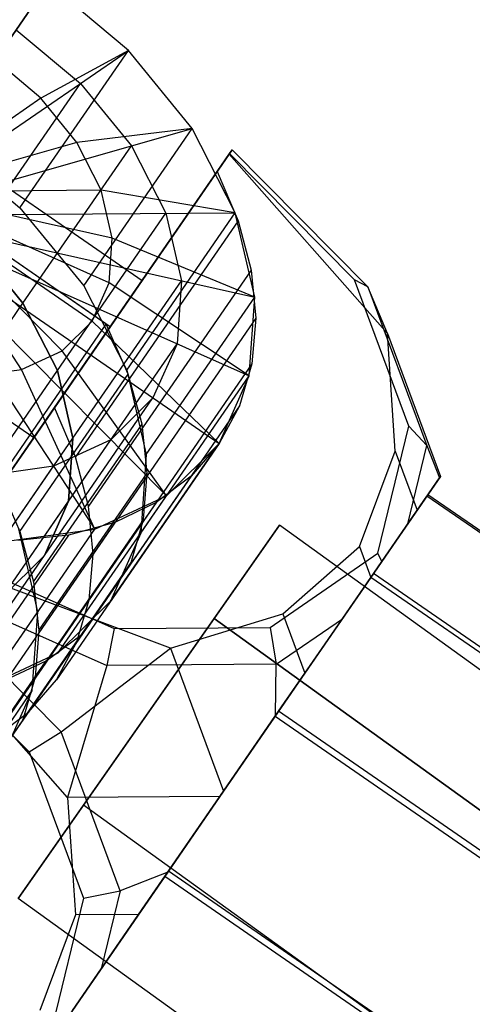
# Model space of a CAD drawing. Extents: x -2675 to 2800, y -2675 to 2675.
# Drawn here: x -774 to -757, y 543 to 580 of the extents above; entities that cross this region are included whole.
import ezdxf

# ---------------------------------------------------------------- set-up
doc = ezdxf.new("R2010")
doc.units = 0

msp = doc.modelspace()

# ---------------------------------------------------------------- linework, layer by layer
at = {"color": 0}
for p, q in [((-779.109876, 572.413163, 689.698406), (-773.139772, 581.067322, 678.999649)), ((-779.109876, 572.413163, 5468.398017), (-773.139772, 581.067322, 5457.69926)), ((-773.139772, 581.067322, 678.999649), (-777.18992, 575.196298, 671.990556)), ((-773.139772, 581.067322, 5457.69926), (-777.18992, 575.196298, 5450.690167)), ((-773.139772, 581.067322, 678.999649), (-775.119295, 578.19784, 684.687141)), ((-773.139772, 581.067322, 5457.69926), (-775.119295, 578.19784, 5463.386752)), ((-770.147548, 578.567907, 679.3642), (-773.139772, 581.067322, 678.999649)), ((-770.147548, 578.567907, 679.3642), (-773.139772, 581.067322, 678.999649)), ((-770.147548, 578.567907, 5458.063811), (-773.139772, 581.067322, 5457.69926)), ((-770.147548, 578.567907, 5458.063811), (-773.139772, 581.067322, 5457.69926)), ((-774.333793, 579.33649, 681.1394), (-771.940014, 577.336958, 681.431041)), ((-774.333793, 579.33649, 5459.839011), (-771.940014, 577.336958, 5460.130652)), ((-779.109876, 572.413163, 689.698406), (-770.147548, 578.567907, 679.3642)), ((-779.109876, 572.413163, 5468.398017), (-770.147548, 578.567907, 5458.063811)), ((-774.197696, 572.696883, 672.355108), (-770.147548, 578.567907, 679.3642)), ((-774.197696, 572.696883, 5451.054719), (-770.147548, 578.567907, 5458.063811)), ((-770.147548, 578.567907, 679.3642), (-773.423701, 576.781505, 684.89372)), ((-770.147548, 578.567907, 5458.063811), (-773.423701, 576.781505, 5463.593331)), ((-767.766092, 575.649056, 680.433011), (-770.147548, 578.567907, 679.3642)), ((-767.766092, 575.649056, 680.433011), (-770.147548, 578.567907, 679.3642)), ((-767.766092, 575.649056, 5459.132621), (-770.147548, 578.567907, 5458.063811)), ((-767.766092, 575.649056, 5459.132621), (-770.147548, 578.567907, 5458.063811)), ((-773.423701, 576.781505, 684.89372), (-775.119295, 578.19784, 684.687141)), ((-773.423701, 576.781505, 5463.593331), (-775.119295, 578.19784, 5463.386752)), ((-775.990162, 571.465934, 674.421949), (-771.940014, 577.336958, 681.431041)), ((-775.990162, 571.465934, 5453.12156), (-771.940014, 577.336958, 5460.130652)), ((-771.940014, 577.336958, 681.431041), (-770.034849, 575.001877, 682.28609)), ((-771.940014, 577.336958, 5460.130652), (-770.034849, 575.001877, 5460.985701)), ((-773.423701, 576.781505, 684.89372), (-778.502354, 573.293817, 690.74977)), ((-773.423701, 576.781505, 5463.593331), (-778.502354, 573.293817, 5469.44938)), ((-772.074209, 575.127489, 685.499379), (-773.423701, 576.781505, 684.89372)), ((-772.074209, 575.127489, 5464.19899), (-773.423701, 576.781505, 5463.593331)), ((-779.109876, 572.413163, 689.698406), (-767.766092, 575.649056, 680.433011)), ((-779.109876, 572.413163, 5468.398017), (-767.766092, 575.649056, 5459.132621)), ((-767.766092, 575.649056, 680.433011), (-772.074209, 575.127489, 685.499379)), ((-767.766092, 575.649056, 5459.132621), (-772.074209, 575.127489, 5464.19899)), ((-771.81624, 569.778032, 673.423918), (-767.766092, 575.649056, 680.433011)), ((-771.81624, 569.778032, 5452.123529), (-767.766092, 575.649056, 5459.132621)), ((-766.157696, 572.509685, 682.133242), (-767.766092, 575.649056, 680.433011)), ((-766.157696, 572.509685, 682.133242), (-767.766092, 575.649056, 680.433011)), ((-766.157696, 572.509685, 5460.832853), (-767.766092, 575.649056, 5459.132621)), ((-766.157696, 572.509685, 5460.832853), (-767.766092, 575.649056, 5459.132621)), ((-772.074209, 575.127489, 685.499379), (-778.502354, 573.293817, 690.74977)), ((-772.074209, 575.127489, 5464.19899), (-778.502354, 573.293817, 5469.44938)), ((-777.18992, 575.196298, 671.990556), (-769.633947, 569.983781, 671.990556)), ((-777.18992, 575.196298, 671.990556), (-774.197696, 572.696883, 672.355108)), ((-777.18992, 575.196298, 5450.690167), (-769.633947, 569.983781, 5450.690167)), ((-777.18992, 575.196298, 5450.690167), (-774.197696, 572.696883, 5451.054719)), ((-774.084997, 569.130854, 675.276997), (-770.034849, 575.001877, 682.28609)), ((-774.084997, 569.130854, 5453.976608), (-770.034849, 575.001877, 5460.985701)), ((-771.162785, 573.348512, 686.462844), (-772.074209, 575.127489, 685.499379)), ((-771.162785, 573.348512, 5465.162455), (-772.074209, 575.127489, 5464.19899)), ((-770.034849, 575.001877, 682.28609), (-768.748132, 572.49038, 683.646275)), ((-770.034849, 575.001877, 5460.985701), (-768.748132, 572.49038, 5462.345886)), ((-766.384049, 574.694775, 677.614754), (-776.933992, 559.401762, 659.357266)), ((-766.384049, 574.694775, 5456.314365), (-776.933992, 559.401762, 5438.056877)), ((-766.832243, 574.045081, 681.236931), (-766.370203, 574.714847, 680.408929)), ((-766.832243, 574.045081, 5459.936541), (-766.370203, 574.714847, 5459.108539)), ((-766.272682, 574.856211, 679.010236), (-766.384049, 574.694775, 677.614754)), ((-766.272682, 574.856211, 5457.709847), (-766.384049, 574.694775, 5456.314365)), ((-766.384049, 574.694775, 677.614754), (-760.480302, 568.001622, 675.495103)), ((-766.384049, 574.694775, 5456.314365), (-760.480302, 568.001622, 5454.194714)), ((-766.370203, 574.714847, 680.408929), (-766.272682, 574.856211, 679.010236)), ((-766.370203, 574.714847, 5459.108539), (-766.272682, 574.856211, 5457.709847)), ((-761.704363, 570.010295, 681.653482), (-766.370203, 574.714847, 680.408929)), ((-761.704363, 570.010295, 5460.353093), (-766.370203, 574.714847, 5459.108539)), ((-761.206328, 569.747821, 680.361622), (-766.272682, 574.856211, 679.010236)), ((-761.206328, 569.747821, 5459.061233), (-766.272682, 574.856211, 5457.709847)), ((-772.907465, 565.238546, 670.723292), (-766.832243, 574.045081, 681.236931)), ((-772.907465, 565.238546, 5449.422902), (-766.832243, 574.045081, 5459.936541)), ((-766.832243, 574.045081, 681.236931), (-766.048239, 572.203845, 682.326174)), ((-766.832243, 574.045081, 5459.936541), (-766.048239, 572.203845, 5461.025784)), ((-770.975714, 568.354872, 674.130308), (-778.383941, 573.465466, 674.130308)), ((-770.827967, 568.252949, 674.130308), (-778.383941, 573.465466, 674.130308)), ((-770.975714, 568.354872, 5452.829919), (-778.383941, 573.465466, 5452.829919)), ((-770.827967, 568.252949, 5452.829919), (-778.383941, 573.465466, 5452.829919)), ((-771.162785, 573.348512, 686.462844), (-778.502354, 573.293817, 690.74977)), ((-771.162785, 573.348512, 5465.162455), (-778.502354, 573.293817, 5469.44938)), ((-774.134599, 566.661785, 693.781084), (-778.502354, 573.293817, 690.74977)), ((-772.6197, 567.362355, 692.318893), (-778.502354, 573.293817, 690.74977)), ((-771.505695, 568.467145, 690.74977), (-778.502354, 573.293817, 690.74977)), ((-770.8685, 569.900864, 689.180646), (-778.502354, 573.293817, 690.74977)), ((-770.75154, 571.565808, 687.718455), (-778.502354, 573.293817, 690.74977)), ((-774.134599, 566.661785, 5472.480695), (-778.502354, 573.293817, 5469.44938)), ((-772.6197, 567.362355, 5471.018504), (-778.502354, 573.293817, 5469.44938)), ((-771.505695, 568.467145, 5469.44938), (-778.502354, 573.293817, 5469.44938)), ((-770.8685, 569.900864, 5467.880257), (-778.502354, 573.293817, 5469.44938)), ((-770.75154, 571.565808, 5466.418066), (-778.502354, 573.293817, 5469.44938)), ((-770.75154, 571.565808, 687.718455), (-771.162785, 573.348512, 686.462844)), ((-766.157696, 572.509685, 682.133242), (-771.162785, 573.348512, 686.462844)), ((-770.75154, 571.565808, 5466.418066), (-771.162785, 573.348512, 5465.162455)), ((-766.157696, 572.509685, 5460.832853), (-771.162785, 573.348512, 5465.162455)), ((-774.197696, 572.696883, 672.355108), (-771.81624, 569.778032, 673.423918)), ((-774.197696, 572.696883, 5451.054719), (-771.81624, 569.778032, 5452.123529)), ((-779.109876, 572.413163, 689.698406), (-766.157696, 572.509685, 682.133242)), ((-779.109876, 572.413163, 5468.398017), (-766.157696, 572.509685, 5460.832853)), ((-779.109876, 572.413163, 689.698406), (-771.402073, 560.709577, 695.047784)), ((-779.109876, 572.413163, 689.698406), (-768.728723, 561.945878, 692.467448)), ((-779.109876, 572.413163, 689.698406), (-766.762831, 563.895507, 689.698406)), ((-779.109876, 572.413163, 689.698406), (-765.638369, 566.4256, 686.929364)), ((-779.109876, 572.413163, 689.698406), (-765.431969, 569.363736, 684.349027)), ((-779.109876, 572.413163, 5468.398017), (-771.402073, 560.709577, 5473.747395)), ((-779.109876, 572.413163, 5468.398017), (-768.728723, 561.945878, 5471.167059)), ((-779.109876, 572.413163, 5468.398017), (-766.762831, 563.895507, 5468.398017)), ((-779.109876, 572.413163, 5468.398017), (-765.638369, 566.4256, 5465.628975)), ((-779.109876, 572.413163, 5468.398017), (-765.431969, 569.363736, 5463.048638)), ((-772.79828, 566.619357, 676.637182), (-768.748132, 572.49038, 683.646275)), ((-772.79828, 566.619357, 5455.336793), (-768.748132, 572.49038, 5462.345886)), ((-770.207844, 566.638661, 675.12415), (-766.157696, 572.509685, 682.133242)), ((-770.207844, 566.638661, 5453.823761), (-766.157696, 572.509685, 5460.832853)), ((-768.748132, 572.49038, 683.646275), (-768.167551, 569.973621, 685.418903)), ((-768.748132, 572.49038, 5462.345886), (-768.167551, 569.973621, 5464.118514)), ((-765.431969, 569.363736, 684.349027), (-766.157696, 572.509685, 682.133242)), ((-765.431969, 569.363736, 684.349027), (-766.157696, 572.509685, 682.133242)), ((-765.431969, 569.363736, 5463.048638), (-766.157696, 572.509685, 5460.832853)), ((-765.431969, 569.363736, 5463.048638), (-766.157696, 572.509685, 5460.832853)), ((-766.048239, 572.203845, 682.326174), (-772.123461, 563.39731, 671.812535)), ((-766.048239, 572.203845, 5461.025784), (-772.123461, 563.39731, 5450.512145)), ((-766.048239, 572.203845, 682.326174), (-765.565596, 570.367439, 683.585511)), ((-766.048239, 572.203845, 5461.025784), (-765.565596, 570.367439, 5462.285122)), ((-770.8685, 569.900864, 689.180646), (-770.75154, 571.565808, 687.718455)), ((-770.8685, 569.900864, 5467.880257), (-770.75154, 571.565808, 5466.418066)), ((-765.431969, 569.363736, 684.349027), (-770.75154, 571.565808, 687.718455)), ((-765.431969, 569.363736, 5463.048638), (-770.75154, 571.565808, 5466.418066)), ((-775.990162, 571.465934, 674.421949), (-774.084997, 569.130854, 675.276997)), ((-774.084997, 569.130854, 675.276997), (-775.990162, 571.465934, 674.421949)), ((-775.990162, 571.465934, 5453.12156), (-774.084997, 569.130854, 5453.976608)), ((-774.084997, 569.130854, 5453.976608), (-775.990162, 571.465934, 5453.12156)), ((-765.565596, 570.367439, 683.585511), (-771.640818, 561.560903, 673.071872)), ((-765.565596, 570.367439, 5462.285122), (-771.640818, 561.560903, 5451.771483)), ((-765.565596, 570.367439, 683.585511), (-765.395451, 568.578232, 684.985887)), ((-765.565596, 570.367439, 5462.285122), (-765.395451, 568.578232, 5463.685497)), ((-769.633947, 569.983781, 671.990556), (-773.684095, 564.112757, 664.981464)), ((-769.633947, 569.983781, 5450.690167), (-773.684095, 564.112757, 5443.681075)), ((-772.217699, 564.102597, 678.40981), (-768.167551, 569.973621, 685.418903)), ((-772.217699, 564.102597, 5457.109421), (-768.167551, 569.973621, 5464.118514)), ((-771.81624, 569.778032, 673.423918), (-770.207844, 566.638661, 675.12415)), ((-771.81624, 569.778032, 5452.123529), (-770.207844, 566.638661, 5453.823761)), ((-771.505695, 568.467145, 690.74977), (-770.8685, 569.900864, 689.180646)), ((-771.505695, 568.467145, 5469.44938), (-770.8685, 569.900864, 5467.880257)), ((-765.638369, 566.4256, 686.929364), (-770.8685, 569.900864, 689.180646)), ((-765.638369, 566.4256, 5465.628975), (-770.8685, 569.900864, 5467.880257)), ((-770.827967, 568.252949, 674.130308), (-769.633947, 569.983781, 671.990556)), ((-770.827967, 568.252949, 5452.829919), (-769.633947, 569.983781, 5450.690167)), ((-768.167551, 569.973621, 685.418903), (-768.332671, 567.623113, 687.483172)), ((-768.167551, 569.973621, 5464.118514), (-768.332671, 567.623113, 5466.182783)), ((-759.6777, 564.5529, 685.053667), (-761.704363, 570.010295, 681.653482)), ((-761.206328, 569.747821, 680.361622), (-761.704363, 570.010295, 681.653482)), ((-759.6777, 564.5529, 5463.753278), (-761.704363, 570.010295, 5460.353093)), ((-761.206328, 569.747821, 5459.061233), (-761.704363, 570.010295, 5460.353093)), ((-760.480302, 568.001622, 675.495103), (-761.206328, 569.747821, 680.361622)), ((-761.206328, 569.747821, 680.361622), (-759.005696, 563.821964, 684.053678)), ((-760.480302, 568.001622, 5454.194714), (-761.206328, 569.747821, 5459.061233)), ((-761.206328, 569.747821, 5459.061233), (-759.005696, 563.821964, 5462.753289)), ((-769.482117, 563.492712, 677.339935), (-765.431969, 569.363736, 684.349027)), ((-769.482117, 563.492712, 5456.039546), (-765.431969, 569.363736, 5463.048638)), ((-765.638369, 566.4256, 686.929364), (-765.431969, 569.363736, 684.349027)), ((-765.638369, 566.4256, 686.929364), (-765.431969, 569.363736, 684.349027)), ((-765.638369, 566.4256, 5465.628975), (-765.431969, 569.363736, 5463.048638)), ((-765.638369, 566.4256, 5465.628975), (-765.431969, 569.363736, 5463.048638)), ((-773.684095, 564.112757, 664.981464), (-781.240068, 569.325274, 664.981464)), ((-773.684095, 564.112757, 5443.681075), (-781.240068, 569.325274, 5443.681075)), ((-778.135145, 563.25983, 668.267904), (-774.084997, 569.130854, 675.276997)), ((-778.135145, 563.25983, 5446.967515), (-774.084997, 569.130854, 5453.976608)), ((-774.084997, 569.130854, 675.276997), (-772.79828, 566.619357, 676.637182)), ((-772.79828, 566.619357, 676.637182), (-774.084997, 569.130854, 675.276997)), ((-774.084997, 569.130854, 5453.976608), (-772.79828, 566.619357, 5455.336793)), ((-772.79828, 566.619357, 5455.336793), (-774.084997, 569.130854, 5453.976608)), ((-775.025862, 562.483848, 667.121215), (-770.975714, 568.354872, 674.130308)), ((-775.025862, 562.483848, 5445.820826), (-770.975714, 568.354872, 5452.829919)), ((-774.878115, 562.381925, 667.121215), (-770.827967, 568.252949, 674.130308)), ((-774.878115, 562.381925, 5445.820826), (-770.827967, 568.252949, 5452.829919)), ((-772.6197, 567.362355, 692.318893), (-771.505695, 568.467145, 690.74977)), ((-772.6197, 567.362355, 5471.018504), (-771.505695, 568.467145, 5469.44938)), ((-766.762831, 563.895507, 689.698406), (-771.505695, 568.467145, 690.74977)), ((-766.762831, 563.895507, 5468.398017), (-771.505695, 568.467145, 5469.44938)), ((-765.395451, 568.578232, 684.985887), (-771.470673, 559.771696, 674.472248)), ((-765.395451, 568.578232, 5463.685497), (-771.470673, 559.771696, 5453.171858)), ((-770.151831, 566.485031, 675.220468), (-770.975714, 568.354872, 674.130308)), ((-770.151831, 566.485031, 5453.920079), (-770.975714, 568.354872, 5452.829919)), ((-765.395451, 568.578232, 684.985887), (-765.541729, 566.877506, 686.494991)), ((-765.395451, 568.578232, 5463.685497), (-765.541729, 566.877506, 5465.194602)), ((-760.187329, 563.61983, 672.114183), (-760.480302, 568.001622, 675.495103)), ((-760.480302, 568.001622, 675.495103), (-758.499091, 562.66662, 678.819031)), ((-760.187329, 563.61983, 5450.813794), (-760.480302, 568.001622, 5454.194714)), ((-760.480302, 568.001622, 5454.194714), (-758.499091, 562.66662, 5457.518642)), ((-772.382819, 561.752089, 680.47408), (-768.332671, 567.623113, 687.483172)), ((-772.382819, 561.752089, 5459.17369), (-768.332671, 567.623113, 5466.182783)), ((-768.332671, 567.623113, 687.483172), (-769.23224, 565.599038, 689.698406)), ((-768.332671, 567.623113, 5466.182783), (-769.23224, 565.599038, 5468.398017)), ((-774.134599, 566.661785, 693.781084), (-772.6197, 567.362355, 692.318893)), ((-774.134599, 566.661785, 5472.480695), (-772.6197, 567.362355, 5471.018504)), ((-768.728723, 561.945878, 692.467448), (-772.6197, 567.362355, 692.318893)), ((-768.728723, 561.945878, 5471.167059), (-772.6197, 567.362355, 5471.018504)), ((-765.541729, 566.877506, 686.494991), (-771.616951, 558.07097, 675.981352)), ((-765.541729, 566.877506, 5465.194602), (-771.616951, 558.07097, 5454.680963)), ((-765.541729, 566.877506, 686.494991), (-766.001054, 565.3045, 688.078005)), ((-765.541729, 566.877506, 5465.194602), (-766.001054, 565.3045, 5466.777616)), ((-776.848428, 560.748333, 669.62809), (-772.79828, 566.619357, 676.637182)), ((-776.848428, 560.748333, 5448.327701), (-772.79828, 566.619357, 5455.336793)), ((-775.947153, 566.413176, 695.036696), (-774.134599, 566.661785, 693.781084)), ((-775.947153, 566.413176, 5473.736306), (-774.134599, 566.661785, 5472.480695)), ((-774.201979, 560.614007, 668.211376), (-770.151831, 566.485031, 675.220468)), ((-774.201979, 560.614007, 5446.910986), (-770.151831, 566.485031, 5453.920079)), ((-771.402073, 560.709577, 695.047784), (-774.134599, 566.661785, 693.781084)), ((-771.402073, 560.709577, 5473.747395), (-774.134599, 566.661785, 5472.480695)), ((-772.79828, 566.619357, 676.637182), (-772.217699, 564.102597, 678.40981)), ((-772.217699, 564.102597, 678.40981), (-772.79828, 566.619357, 676.637182)), ((-772.79828, 566.619357, 5455.336793), (-772.217699, 564.102597, 5457.109421)), ((-772.217699, 564.102597, 5457.109421), (-772.79828, 566.619357, 5455.336793)), ((-770.207844, 566.638661, 675.12415), (-769.482117, 563.492712, 677.339935)), ((-770.207844, 566.638661, 5453.823761), (-769.482117, 563.492712, 5456.039546)), ((-769.638037, 564.616551, 676.488671), (-770.151831, 566.485031, 675.220468)), ((-769.638037, 564.616551, 5455.188281), (-770.151831, 566.485031, 5453.920079)), ((-769.688518, 560.554576, 679.920271), (-765.638369, 566.4256, 686.929364)), ((-769.688518, 560.554576, 5458.619882), (-765.638369, 566.4256, 5465.628975)), ((-766.762831, 563.895507, 689.698406), (-765.638369, 566.4256, 686.929364)), ((-766.762831, 563.895507, 689.698406), (-765.638369, 566.4256, 686.929364)), ((-766.762831, 563.895507, 5468.398017), (-765.638369, 566.4256, 5465.628975)), ((-766.762831, 563.895507, 5468.398017), (-765.638369, 566.4256, 5465.628975)), ((-773.282388, 559.728014, 682.689313), (-769.23224, 565.599038, 689.698406)), ((-773.282388, 559.728014, 5461.388924), (-769.23224, 565.599038, 5468.398017)), ((-769.23224, 565.599038, 689.698406), (-770.804953, 564.039335, 691.913639)), ((-769.23224, 565.599038, 5468.398017), (-770.804953, 564.039335, 5470.61325)), ((-774.552942, 562.85329, 673.672078), (-772.907465, 565.238546, 670.723292)), ((-774.552942, 562.85329, 5452.371689), (-772.907465, 565.238546, 5449.422902)), ((-772.123461, 563.39731, 671.812535), (-772.907465, 565.238546, 670.723292)), ((-772.123461, 563.39731, 5450.512145), (-772.907465, 565.238546, 5449.422902)), ((-766.001054, 565.3045, 688.078005), (-772.076277, 556.497964, 677.564366)), ((-766.001054, 565.3045, 5466.777616), (-772.076277, 556.497964, 5456.263977)), ((-766.001054, 565.3045, 688.078005), (-766.762831, 563.895507, 689.698406)), ((-766.001054, 565.3045, 5466.777616), (-766.762831, 563.895507, 5468.398017)), ((-773.688185, 558.745527, 669.479578), (-769.638037, 564.616551, 676.488671)), ((-773.688185, 558.745527, 5448.179189), (-769.638037, 564.616551, 5455.188281)), ((-769.446579, 562.793973, 677.904684), (-769.638037, 564.616551, 676.488671)), ((-769.446579, 562.793973, 5456.604294), (-769.638037, 564.616551, 5455.188281)), ((-760.833255, 559.804967, 689.698406), (-759.6777, 564.5529, 685.053667)), ((-760.833255, 559.804967, 5468.398017), (-759.6777, 564.5529, 5463.753278)), ((-759.005696, 563.821964, 684.053678), (-759.6777, 564.5529, 685.053667)), ((-759.005696, 563.821964, 5462.753289), (-759.6777, 564.5529, 5463.753278)), ((-776.267847, 558.231573, 671.400718), (-772.217699, 564.102597, 678.40981)), ((-776.267847, 558.231573, 5450.100329), (-772.217699, 564.102597, 5457.109421)), ((-773.684095, 564.112757, 664.981464), (-774.878115, 562.381925, 667.121215)), ((-773.684095, 564.112757, 5443.681075), (-774.878115, 562.381925, 5445.820826)), ((-774.855102, 558.168311, 684.904547), (-770.804953, 564.039335, 691.913639)), ((-774.855102, 558.168311, 5463.604158), (-770.804953, 564.039335, 5470.61325)), ((-770.804953, 564.039335, 691.913639), (-772.943634, 563.050294, 693.977908)), ((-770.804953, 564.039335, 5470.61325), (-772.943634, 563.050294, 5472.677519)), ((-766.762831, 563.895507, 689.698406), (-772.838053, 555.088971, 679.184767)), ((-766.762831, 563.895507, 5468.398017), (-772.838053, 555.088971, 5457.884378)), ((-772.217699, 564.102597, 678.40981), (-772.382819, 561.752089, 680.47408)), ((-772.382819, 561.752089, 680.47408), (-772.217699, 564.102597, 678.40981)), ((-772.217699, 564.102597, 5457.109421), (-772.382819, 561.752089, 5459.17369)), ((-772.382819, 561.752089, 5459.17369), (-772.217699, 564.102597, 5457.109421)), ((-770.812979, 558.024483, 682.689313), (-766.762831, 563.895507, 689.698406)), ((-770.812979, 558.024483, 5461.388924), (-766.762831, 563.895507, 5468.398017)), ((-768.728723, 561.945878, 692.467448), (-766.762831, 563.895507, 689.698406)), ((-768.728723, 561.945878, 692.467448), (-766.762831, 563.895507, 689.698406)), ((-768.728723, 561.945878, 5471.167059), (-766.762831, 563.895507, 5468.398017)), ((-768.728723, 561.945878, 5471.167059), (-766.762831, 563.895507, 5468.398017)), ((-766.762831, 563.895507, 689.698406), (-767.809482, 562.683036, 691.318806)), ((-766.762831, 563.895507, 5468.398017), (-767.809482, 562.683036, 5470.018417)), ((-769.482117, 563.492712, 677.339935), (-769.688518, 560.554576, 679.920271)), ((-769.482117, 563.492712, 5456.039546), (-769.688518, 560.554576, 5458.619882)), ((-761.517562, 560.052145, 668.48601), (-760.187329, 563.61983, 672.114183)), ((-761.517562, 560.052145, 5447.185621), (-760.187329, 563.61983, 5450.813794)), ((-760.187329, 563.61983, 672.114183), (-759.366436, 561.409332, 673.491416)), ((-760.187329, 563.61983, 5450.813794), (-759.366436, 561.409332, 5452.191026)), ((-759.716325, 560.90214, 686.910041), (-759.005696, 563.821964, 684.053678)), ((-759.716325, 560.90214, 5465.609652), (-759.005696, 563.821964, 5462.753289)), ((-759.005696, 563.821964, 684.053678), (-758.529853, 562.622029, 682.479985)), ((-759.005696, 563.821964, 5462.753289), (-758.529853, 562.622029, 5461.179596)), ((-771.640818, 561.560903, 673.071872), (-772.123461, 563.39731, 671.812535)), ((-771.640818, 561.560903, 5451.771483), (-772.123461, 563.39731, 5450.512145)), ((-776.993782, 557.17927, 686.968816), (-772.943634, 563.050294, 693.977908)), ((-776.993782, 557.17927, 5465.668427), (-772.943634, 563.050294, 5472.677519)), ((-772.943634, 563.050294, 693.977908), (-775.502533, 562.699318, 695.750537)), ((-772.943634, 563.050294, 5472.677519), (-775.502533, 562.699318, 5474.450147)), ((-773.496727, 556.922949, 670.895591), (-769.446579, 562.793973, 677.904684)), ((-773.496727, 556.922949, 5449.595202), (-769.446579, 562.793973, 5456.604294)), ((-769.582022, 561.060744, 679.434752), (-769.446579, 562.793973, 677.904684)), ((-769.582022, 561.060744, 5458.134363), (-769.446579, 562.793973, 5456.604294)), ((-775.025862, 562.483848, 667.121215), (-774.201979, 560.614007, 668.211376)), ((-775.025862, 562.483848, 5445.820826), (-774.201979, 560.614007, 5446.910986)), ((-767.809482, 562.683036, 691.318806), (-773.884704, 553.8765, 680.805167)), ((-767.809482, 562.683036, 5470.018417), (-773.884704, 553.8765, 5459.504778)), ((-767.809482, 562.683036, 691.318806), (-769.116858, 561.695061, 692.901821)), ((-767.809482, 562.683036, 5470.018417), (-769.116858, 561.695061, 5471.601432)), ((-759.716325, 560.90214, 686.910041), (-758.529853, 562.622029, 682.479985)), ((-759.716325, 560.90214, 5465.609652), (-758.529853, 562.622029, 5461.179596)), ((-758.499091, 562.66662, 678.819031), (-759.366436, 561.409332, 673.491416)), ((-758.499091, 562.66662, 5457.518642), (-759.366436, 561.409332, 5452.191026)), ((-758.529853, 562.622029, 682.479985), (-758.499091, 562.66662, 678.819031)), ((-758.529853, 562.622029, 5461.179596), (-758.499091, 562.66662, 5457.518642)), ((-776.432967, 555.881065, 673.464987), (-772.382819, 561.752089, 680.47408)), ((-776.432967, 555.881065, 5452.164598), (-772.382819, 561.752089, 5459.17369)), ((-769.116858, 561.695061, 692.901821), (-775.19208, 552.888525, 682.388182)), ((-769.116858, 561.695061, 5471.601432), (-775.19208, 552.888525, 5461.087793)), ((-772.382819, 561.752089, 680.47408), (-773.282388, 559.728014, 682.689313)), ((-773.282388, 559.728014, 682.689313), (-772.382819, 561.752089, 680.47408)), ((-772.382819, 561.752089, 5459.17369), (-773.282388, 559.728014, 5461.388924)), ((-773.282388, 559.728014, 5461.388924), (-772.382819, 561.752089, 5459.17369)), ((-772.778871, 556.074854, 685.458355), (-768.728723, 561.945878, 692.467448)), ((-772.778871, 556.074854, 5464.157966), (-768.728723, 561.945878, 5471.167059)), ((-771.402073, 560.709577, 695.047784), (-768.728723, 561.945878, 692.467448)), ((-771.402073, 560.709577, 695.047784), (-768.728723, 561.945878, 692.467448)), ((-771.402073, 560.709577, 5473.747395), (-768.728723, 561.945878, 5471.167059)), ((-771.402073, 560.709577, 5473.747395), (-768.728723, 561.945878, 5471.167059)), ((-769.116858, 561.695061, 692.901821), (-770.654796, 560.954377, 694.410925)), ((-769.116858, 561.695061, 5471.601432), (-770.654796, 560.954377, 5473.110536)), ((-761.092433, 558.907358, 669.199261), (-759.003849, 561.934933, 675.44343)), ((-761.092433, 558.907358, 5447.898871), (-759.003849, 561.934933, 5454.14304)), ((-758.967938, 561.986988, 682.690087), (-760.994323, 559.049576, 688.997497)), ((-758.967938, 561.986988, 5461.389698), (-760.994323, 559.049576, 5467.697107)), ((-759.003849, 561.934933, 675.44343), (-758.967938, 561.986988, 682.690087)), ((-759.003849, 561.934933, 5454.14304), (-758.967938, 561.986988, 5461.389698)), ((-722.785849, 536.949808, 675.44343), (-759.003849, 561.934933, 675.44343)), ((-722.785849, 536.949808, 5454.14304), (-759.003849, 561.934933, 5454.14304)), ((-722.749938, 537.001864, 682.690087), (-758.967938, 561.986988, 682.690087)), ((-722.749938, 537.001864, 5461.389698), (-758.967938, 561.986988, 5461.389698)), ((-771.470673, 559.771696, 674.472248), (-771.640818, 561.560903, 673.071872)), ((-771.470673, 559.771696, 5453.171858), (-771.640818, 561.560903, 5451.771483)), ((-759.366436, 561.409332, 673.491416), (-761.092433, 558.907358, 669.199261)), ((-759.366436, 561.409332, 5452.191026), (-761.092433, 558.907358, 5447.898871)), ((-770.654796, 560.954377, 694.410925), (-776.730019, 552.147841, 683.897286)), ((-770.654796, 560.954377, 5473.110536), (-776.730019, 552.147841, 5462.596897)), ((-769.582022, 561.060744, 679.434752), (-773.63217, 555.18972, 672.42566)), ((-769.582022, 561.060744, 5458.134363), (-773.63217, 555.18972, 5451.125271)), ((-770.654796, 560.954377, 694.410925), (-772.387813, 560.478073, 695.811301)), ((-770.654796, 560.954377, 5473.110536), (-772.387813, 560.478073, 5474.510911)), ((-770.041137, 559.45818, 681.042403), (-769.582022, 561.060744, 679.434752)), ((-770.041137, 559.45818, 5459.742014), (-769.582022, 561.060744, 5458.134363)), ((-775.452221, 554.838553, 688.038692), (-771.402073, 560.709577, 695.047784)), ((-775.452221, 554.838553, 5466.738302), (-771.402073, 560.709577, 5473.747395)), ((-774.600698, 560.270856, 697.263569), (-771.402073, 560.709577, 695.047784)), ((-774.600698, 560.270856, 697.263569), (-771.402073, 560.709577, 695.047784)), ((-774.600698, 560.270856, 5475.96318), (-771.402073, 560.709577, 5473.747395)), ((-774.600698, 560.270856, 5475.96318), (-771.402073, 560.709577, 5473.747395)), ((-773.532265, 557.621688, 670.330842), (-774.257992, 560.767637, 668.115057)), ((-773.532265, 557.621688, 5449.030453), (-774.257992, 560.767637, 5446.814668)), ((-774.201979, 560.614007, 668.211376), (-773.688185, 558.745527, 669.479578)), ((-774.201979, 560.614007, 5446.910986), (-773.688185, 558.745527, 5448.179189)), ((-769.688518, 560.554576, 679.920271), (-770.812979, 558.024483, 682.689313)), ((-769.688518, 560.554576, 5458.619882), (-770.812979, 558.024483, 5461.388924)), ((-760.681411, 559.503167, 689.539014), (-759.716325, 560.90214, 686.910041)), ((-760.681411, 559.503167, 5468.238625), (-759.716325, 560.90214, 5465.609652)), ((-772.387813, 560.478073, 695.811301), (-778.463035, 551.671537, 685.297662)), ((-772.387813, 560.478073, 5474.510911), (-778.463035, 551.671537, 5463.997273)), ((-772.387813, 560.478073, 695.811301), (-774.275922, 560.277139, 697.070638)), ((-772.387813, 560.478073, 5474.510911), (-774.275922, 560.277139, 5475.770249)), ((-764.8614, 557.038699, 694.343144), (-760.833255, 559.804967, 689.698406)), ((-764.8614, 557.038699, 5473.042755), (-760.833255, 559.804967, 5468.398017)), ((-764.38035, 557.541699, 664.857837), (-761.517562, 560.052145, 668.48601)), ((-764.38035, 557.541699, 5443.557448), (-761.517562, 560.052145, 5447.185621)), ((-761.517562, 560.052145, 668.48601), (-761.092433, 558.907358, 669.199261)), ((-761.517562, 560.052145, 5447.185621), (-761.092433, 558.907358, 5447.898871)), ((-760.681411, 559.503167, 689.539014), (-760.833255, 559.804967, 689.698406)), ((-760.681411, 559.503167, 5468.238625), (-760.833255, 559.804967, 5468.398017)), ((-777.332536, 553.85699, 675.680221), (-773.282388, 559.728014, 682.689313)), ((-777.332536, 553.85699, 5454.379831), (-773.282388, 559.728014, 5461.388924)), ((-776.737603, 559.686445, 698.987883), (-770.682795, 556.995317, 697.743329)), ((-776.737603, 559.686445, 5477.687494), (-770.682795, 556.995317, 5476.44294)), ((-773.282388, 559.728014, 682.689313), (-774.855102, 558.168311, 684.904547)), ((-774.855102, 558.168311, 684.904547), (-773.282388, 559.728014, 682.689313)), ((-773.282388, 559.728014, 5461.388924), (-774.855102, 558.168311, 5463.604158)), ((-774.855102, 558.168311, 5463.604158), (-773.282388, 559.728014, 5461.388924)), ((-774.091285, 553.587156, 674.033311), (-770.041137, 559.45818, 681.042403)), ((-774.091285, 553.587156, 5452.732922), (-770.041137, 559.45818, 5459.742014)), ((-771.879149, 556.793829, 684.336223), (-770.041137, 559.45818, 681.042403)), ((-771.879149, 556.793829, 5463.035834), (-770.041137, 559.45818, 5459.742014)), ((-771.616951, 558.07097, 675.981352), (-771.470673, 559.771696, 674.472248)), ((-771.616951, 558.07097, 5454.680963), (-771.470673, 559.771696, 5453.171858)), ((-762.157187, 557.363909, 691.2842), (-760.681411, 559.503167, 689.539014)), ((-762.157187, 557.363909, 5469.983811), (-760.681411, 559.503167, 5468.238625)), ((-768.580599, 556.259574, 661.476917), (-776.933992, 559.401762, 659.357266)), ((-768.580599, 556.259574, 5440.176528), (-776.933992, 559.401762, 5438.056877)), ((-773.688185, 558.745527, 669.479578), (-773.496727, 556.922949, 670.895591)), ((-773.688185, 558.745527, 5448.179189), (-773.496727, 556.922949, 5449.595202)), ((-764.674056, 553.715499, 665.6307), (-761.092433, 558.907358, 669.199261)), ((-764.674056, 553.715499, 5444.330311), (-761.092433, 558.907358, 5447.898871)), ((-760.994323, 559.049576, 688.997497), (-764.540035, 553.909774, 692.675593)), ((-760.994323, 559.049576, 5467.697107), (-764.540035, 553.909774, 5471.375204)), ((-761.092433, 558.907358, 669.199261), (-763.559458, 555.331201, 666.235069)), ((-761.092433, 558.907358, 5447.898871), (-763.559458, 555.331201, 5444.93468)), ((-724.874433, 533.922233, 669.199261), (-761.092433, 558.907358, 669.199261)), ((-724.874433, 533.922233, 5447.898871), (-761.092433, 558.907358, 5447.898871)), ((-724.776323, 534.064452, 688.997497), (-760.994323, 559.049576, 688.997497)), ((-724.776323, 534.064452, 5467.697107), (-760.994323, 559.049576, 5467.697107)), ((-777.530019, 558.537773, 699.184005), (-770.955467, 555.615639, 697.832619)), ((-777.530019, 558.537773, 5477.883616), (-770.955467, 555.615639, 5476.53223)), ((-777.728231, 558.250448, 659.185528), (-772.661876, 553.142058, 660.536915)), ((-777.728231, 558.250448, 5437.885139), (-772.661876, 553.142058, 5439.236525)), ((-770.812979, 558.024483, 682.689313), (-772.778871, 556.074854, 685.458355)), ((-770.812979, 558.024483, 5461.388924), (-772.778871, 556.074854, 5464.157966)), ((-772.076277, 556.497964, 677.564366), (-771.616951, 558.07097, 675.981352)), ((-772.076277, 556.497964, 5456.263977), (-771.616951, 558.07097, 5454.680963)), ((-777.582413, 551.750664, 663.321749), (-773.532265, 557.621688, 670.330842)), ((-777.582413, 551.750664, 5442.02136), (-773.532265, 557.621688, 5449.030453)), ((-773.738666, 554.683552, 672.911179), (-773.532265, 557.621688, 670.330842)), ((-773.738666, 554.683552, 5451.610789), (-773.532265, 557.621688, 5449.030453)), ((-772.420511, 550.693304, 696.892616), (-778.324257, 557.386458, 699.012267)), ((-772.420511, 550.693304, 5475.592227), (-778.324257, 557.386458, 5477.711878)), ((-768.580599, 556.259574, 661.476917), (-764.38035, 557.541699, 664.857837)), ((-768.580599, 556.259574, 5440.176528), (-764.38035, 557.541699, 5443.557448)), ((-764.651676, 553.747941, 693.450631), (-762.157187, 557.363909, 691.2842)), ((-764.651676, 553.747941, 5472.150242), (-762.157187, 557.363909, 5469.983811)), ((-764.634364, 555.662745, 694.140563), (-762.157187, 557.363909, 691.2842)), ((-764.634364, 555.662745, 5472.840174), (-762.157187, 557.363909, 5469.983811)), ((-764.38035, 557.541699, 664.857837), (-763.559458, 555.331201, 666.235069)), ((-764.38035, 557.541699, 5443.557448), (-763.559458, 555.331201, 5444.93468)), ((-778.520647, 557.101775, 659.381651), (-773.854807, 552.397224, 660.626205)), ((-778.520647, 557.101775, 5438.081261), (-773.854807, 552.397224, 5439.325815)), ((-773.496727, 556.922949, 670.895591), (-773.63217, 555.18972, 672.42566)), ((-773.496727, 556.922949, 5449.595202), (-773.63217, 555.18972, 5451.125271)), ((-770.682795, 556.995317, 697.743329), (-770.955467, 555.615639, 697.832619)), ((-770.682795, 556.995317, 5476.44294), (-770.955467, 555.615639, 5476.53223)), ((-770.682795, 556.995317, 697.743329), (-764.8614, 557.038699, 694.343144)), ((-770.682795, 556.995317, 5476.44294), (-764.8614, 557.038699, 5473.042755)), ((-764.8614, 557.038699, 694.343144), (-764.634364, 555.662745, 694.140563)), ((-764.8614, 557.038699, 5473.042755), (-764.634364, 555.662745, 5472.840174)), ((-771.879149, 556.793829, 684.336223), (-775.929297, 550.922806, 677.32713)), ((-771.879149, 556.793829, 5463.035834), (-775.929297, 550.922806, 5456.026741)), ((-773.214232, 555.795556, 685.943874), (-771.879149, 556.793829, 684.336223)), ((-773.214232, 555.795556, 5464.643485), (-771.879149, 556.793829, 5463.035834)), ((-772.838053, 555.088971, 679.184767), (-772.076277, 556.497964, 677.564366)), ((-772.838053, 555.088971, 5457.884378), (-772.076277, 556.497964, 5456.263977)), ((-772.661876, 553.142058, 660.536915), (-768.580599, 556.259574, 661.476917)), ((-772.661876, 553.142058, 5439.236525), (-768.580599, 556.259574, 5440.176528)), ((-768.580599, 556.259574, 661.476917), (-766.599387, 550.924573, 664.800846)), ((-768.580599, 556.259574, 5440.176528), (-766.599387, 550.924573, 5443.500457)), ((-777.26438, 549.924532, 678.934781), (-773.214232, 555.795556, 685.943874)), ((-777.26438, 549.924532, 5457.634392), (-773.214232, 555.795556, 5464.643485)), ((-772.778871, 556.074854, 685.458355), (-775.452221, 554.838553, 688.038692)), ((-772.778871, 556.074854, 5464.157966), (-775.452221, 554.838553, 5466.738302)), ((-774.786403, 555.053458, 687.473943), (-773.214232, 555.795556, 685.943874)), ((-774.786403, 555.053458, 5466.173553), (-773.214232, 555.795556, 5464.643485)), ((-770.955467, 555.615639, 697.832619), (-772.420511, 550.693304, 696.892616)), ((-770.955467, 555.615639, 5476.53223), (-772.420511, 550.693304, 5475.592227)), ((-764.634364, 555.662745, 694.140563), (-770.955467, 555.615639, 697.832619)), ((-764.634364, 555.662745, 5472.840174), (-770.955467, 555.615639, 5476.53223)), ((-764.651676, 553.747941, 693.450631), (-764.634364, 555.662745, 694.140563)), ((-764.651676, 553.747941, 5472.150242), (-764.634364, 555.662745, 5472.840174)), ((-773.63217, 555.18972, 672.42566), (-774.091285, 553.587156, 674.033311)), ((-773.63217, 555.18972, 5451.125271), (-774.091285, 553.587156, 5452.732922)), ((-773.884704, 553.8765, 680.805167), (-772.838053, 555.088971, 679.184767)), ((-773.884704, 553.8765, 5459.504778), (-772.838053, 555.088971, 5457.884378)), ((-763.559458, 555.331201, 666.235069), (-766.599387, 550.924573, 664.800846)), ((-763.559458, 555.331201, 5444.93468), (-766.599387, 550.924573, 5443.500457)), ((-777.788814, 548.812528, 665.902086), (-773.738666, 554.683552, 672.911179)), ((-777.788814, 548.812528, 5444.601697), (-773.738666, 554.683552, 5451.610789)), ((-774.863127, 552.153459, 675.680221), (-773.738666, 554.683552, 672.911179)), ((-774.863127, 552.153459, 5454.379831), (-773.738666, 554.683552, 5451.610789)), ((-774.091285, 553.587156, 674.033311), (-775.929297, 550.922806, 677.32713)), ((-774.091285, 553.587156, 5452.732922), (-775.929297, 550.922806, 5456.026741)), ((-775.19208, 552.888525, 682.388182), (-773.884704, 553.8765, 680.805167)), ((-775.19208, 552.888525, 5461.087793), (-773.884704, 553.8765, 5459.504778)), ((-768.789025, 547.750512, 665.69394), (-764.674056, 553.715499, 665.6307)), ((-768.789025, 547.750512, 5444.393551), (-764.674056, 553.715499, 5444.330311)), ((-764.540035, 553.909774, 692.675593), (-768.655004, 547.944787, 692.738834)), ((-764.540035, 553.909774, 5471.375204), (-768.655004, 547.944787, 5471.438445)), ((-766.729673, 550.735713, 693.568688), (-764.651676, 553.747941, 693.450631)), ((-766.729673, 550.735713, 5472.268299), (-764.651676, 553.747941, 5472.150242)), ((-728.456056, 528.730375, 665.6307), (-764.674056, 553.715499, 665.6307)), ((-728.456056, 528.730375, 5444.330311), (-764.674056, 553.715499, 5444.330311)), ((-728.322035, 528.924649, 692.675593), (-764.540035, 553.909774, 692.675593)), ((-728.322035, 528.924649, 5471.375204), (-764.540035, 553.909774, 5471.375204)), ((-773.854807, 552.397224, 660.626205), (-772.661876, 553.142058, 660.536915)), ((-773.854807, 552.397224, 5439.325815), (-772.661876, 553.142058, 5439.236525)), ((-770.461245, 547.216201, 664.228971), (-772.661876, 553.142058, 660.536915)), ((-770.461245, 547.216201, 5442.928581), (-772.661876, 553.142058, 5439.236525)), ((-773.854807, 552.397224, 660.626205), (-771.828144, 546.939829, 664.026389)), ((-773.854807, 552.397224, 5439.325815), (-771.828144, 546.939829, 5442.726)), ((-766.729673, 550.735713, 693.568688), (-772.420511, 550.693304, 696.892616)), ((-766.729673, 550.735713, 5472.268299), (-772.420511, 550.693304, 5475.592227)), ((-772.420511, 550.693304, 696.892616), (-772.127537, 546.311513, 693.511697)), ((-772.420511, 550.693304, 5475.592227), (-772.127537, 546.311513, 5472.211308)), ((-769.769602, 546.329085, 692.134465), (-766.729673, 550.735713, 693.568688)), ((-769.769602, 546.329085, 5470.834075), (-766.729673, 550.735713, 5472.268299)), ((-766.599387, 550.924573, 664.800846), (-768.677384, 547.912345, 664.918902)), ((-766.599387, 550.924573, 5443.500457), (-768.677384, 547.912345, 5443.618513)), ((-768.789025, 547.750512, 665.69394), (-772.334737, 542.61071, 669.372037)), ((-768.789025, 547.750512, 5444.393551), (-772.334737, 542.61071, 5448.071648)), ((-768.655004, 547.944787, 692.738834), (-772.236627, 542.752928, 689.170273)), ((-768.655004, 547.944787, 5471.438445), (-772.236627, 542.752928, 5467.869884)), ((-768.677384, 547.912345, 664.918902), (-771.171874, 544.296377, 667.085333)), ((-768.677384, 547.912345, 5443.618513), (-771.171874, 544.296377, 5445.784944)), ((-768.677384, 547.912345, 664.918902), (-770.461245, 547.216201, 664.228971)), ((-768.677384, 547.912345, 5443.618513), (-770.461245, 547.216201, 5442.928581)), ((-732.571025, 522.765387, 665.69394), (-768.789025, 547.750512, 665.69394)), ((-732.571025, 522.765387, 5444.393551), (-768.789025, 547.750512, 5444.393551)), ((-732.437004, 522.959662, 692.738834), (-768.655004, 547.944787, 692.738834)), ((-732.437004, 522.959662, 5471.438445), (-768.655004, 547.944787, 5471.438445)), ((-771.828144, 546.939829, 664.026389), (-770.461245, 547.216201, 664.228971)), ((-771.828144, 546.939829, 5442.726), (-770.461245, 547.216201, 5442.928581)), ((-770.461245, 547.216201, 664.228971), (-771.171874, 544.296377, 667.085333)), ((-770.461245, 547.216201, 5442.928581), (-771.171874, 544.296377, 5445.784944)), ((-771.828144, 546.939829, 664.026389), (-772.983699, 542.191895, 668.671128)), ((-771.828144, 546.939829, 5442.726), (-772.983699, 542.191895, 5447.370739)), ((-772.127537, 546.311513, 693.511697), (-773.457771, 542.743828, 689.883524)), ((-772.127537, 546.311513, 5472.211308), (-773.457771, 542.743828, 5468.583134)), ((-772.236627, 542.752928, 689.170273), (-769.769602, 546.329085, 692.134465)), ((-772.236627, 542.752928, 5467.869884), (-769.769602, 546.329085, 5470.834075)), ((-769.769602, 546.329085, 692.134465), (-772.127537, 546.311513, 693.511697)), ((-769.769602, 546.329085, 5470.834075), (-772.127537, 546.311513, 5472.211308)), ((-771.171874, 544.296377, 667.085333), (-772.647649, 542.157119, 668.83052)), ((-771.171874, 544.296377, 5445.784944), (-772.647649, 542.157119, 5447.530131))]:
    msp.add_line(p, q, dxfattribs=at)
at = {"color": 5}
for p, q in [((-764.511758, 560.847961, 679.099954), (-766.949658, 557.366278, 671.738738)), ((-766.949658, 557.366278, 686.46117), (-764.511758, 560.847961, 679.099954)), ((-764.511758, 560.847961, 5457.799565), (-766.949658, 557.366278, 5450.438349)), ((-766.949658, 557.366278, 5465.160781), (-764.511758, 560.847961, 5457.799565)), ((-5.29879, 14.606601, 679.099954), (-764.511758, 560.847961, 679.099954)), ((-5.29879, 14.606601, 5457.799565), (-764.511758, 560.847961, 5457.799565)), ((-771.825459, 550.402914, 686.46117), (-766.949658, 557.366278, 686.46117)), ((-766.949658, 557.366278, 671.738738), (-771.825459, 550.402914, 671.738738)), ((-771.825459, 550.402914, 5465.160781), (-766.949658, 557.366278, 5465.160781)), ((-766.949658, 557.366278, 5450.438349), (-771.825459, 550.402914, 5450.438349)), ((-766.949658, 557.366278, 686.46117), (-7.780912, 11.156736, 686.46117)), ((-7.780912, 11.156736, 671.738738), (-766.949658, 557.366278, 671.738738)), ((-766.949658, 557.366278, 5465.160781), (-7.780912, 11.156736, 5465.160781)), ((-7.780912, 11.156736, 5450.438349), (-766.949658, 557.366278, 5450.438349)), ((-774.263359, 546.921232, 679.099954), (-771.825459, 550.402914, 686.46117)), ((-771.825459, 550.402914, 671.738738), (-774.263359, 546.921232, 679.099954)), ((-774.263359, 546.921232, 5457.799565), (-771.825459, 550.402914, 5465.160781)), ((-771.825459, 550.402914, 5450.438349), (-774.263359, 546.921232, 5457.799565)), ((-12.745156, 4.257005, 686.46117), (-771.825459, 550.402914, 686.46117)), ((-12.745156, 4.257005, 671.738738), (-771.825459, 550.402914, 671.738738)), ((-12.745156, 4.257005, 5465.160781), (-771.825459, 550.402914, 5465.160781)), ((-12.745156, 4.257005, 5450.438349), (-771.825459, 550.402914, 5450.438349)), ((-15.227278, 0.80714, 679.099954), (-774.263359, 546.921232, 679.099954)), ((-15.227278, 0.80714, 5457.799565), (-774.263359, 546.921232, 5457.799565))]:
    msp.add_line(p, q, dxfattribs=at)

doc.saveas('drawing.dxf')
